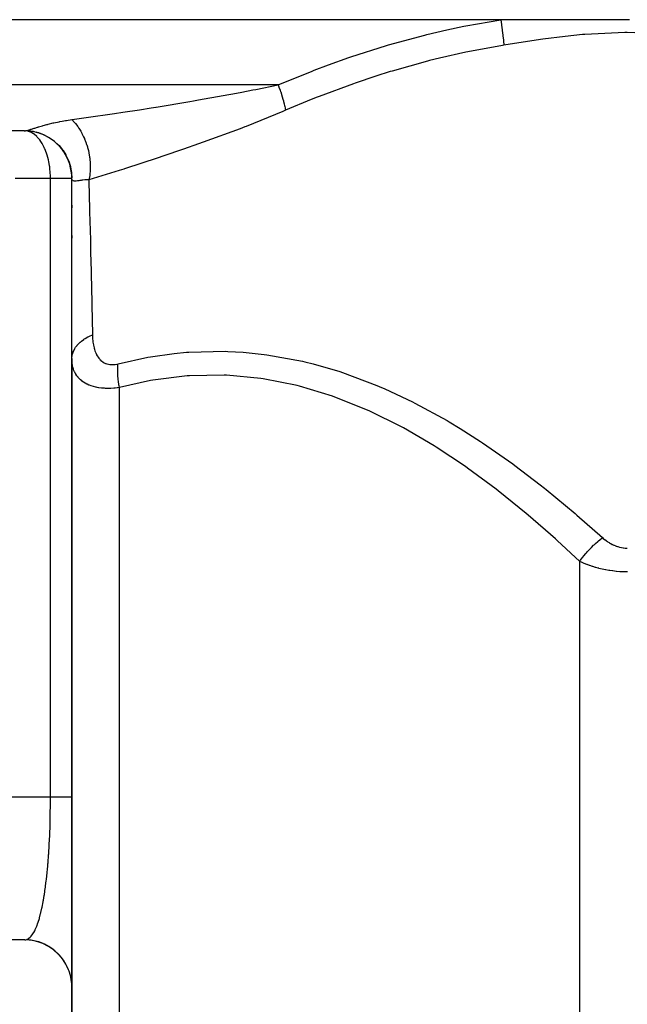
# Model space of a CAD drawing. Extents: x 24 to 764, y -392 to 196.
# Drawn here: x 260 to 298, y 78 to 140 of the extents above; entities that cross this region are included whole.
import ezdxf

# ---------------------------------------------------------------- set-up
doc = ezdxf.new("R2010")
doc.units = 0
doc.linetypes.add('DASHED', pattern=[11.05, 8.7, -2.35])
doc.layers.get('0').update_dxf_attribs({"linetype": 'CONTINUOUS'})
doc.layers.add('NEVIDI', color=4, linetype='DASHED')

msp = doc.modelspace()

# ---------------------------------------------------------------- linework, layer by layer
at = {"color": 2}
for p, q in [((290.026201, 140), (218, 140)), ((292.547818, 139.999997), (290.026195, 140.000006)), ((292.692088, 139.999997), (292.547818, 139.999997)), ((295.251936, 139.999997), (292.692088, 139.999997)), ((295.397933, 139.999998), (295.251936, 139.999997)), ((296.899874, 140.000002), (295.397933, 139.999998)), ((297.989896, 139.999999), (296.899874, 140.000002)), ((298, 140), (297.989896, 139.999999)), ((298.13751, 140), (298, 140)), ((260, 133), (221.141512, 133)), ((259.999998, 133), (260.007412, 133.000037)), ((260.003549, 132.999839), (260, 133)), ((260.410614, 132.975655), (260.007412, 133.000037)), ((260.797788, 132.895932), (260.35733, 132.978633)), ((261.171113, 132.766036), (260.751515, 132.904338)), ((263, 130), (262.997374, 130)), ((263, 118.640318), (263, 130.024995)), ((263, 128.310344), (263, 128.145289)), ((263, 126.392717), (263, 126.225592)), ((263, 118.640318), (263, 49)), ((263, 49), (263, 118.640318)), ((263, 118.640318), (263, 118.587733)), ((260.030806, 82), (241, 82)), ((260.030802, 82), (260.032976, 82.000034)), ((260.40096, 81.977415), (260.032976, 82.000034)), ((260.378279, 81.97967), (260.311392, 81.986759)), ((260.386132, 81.978737), (260.378279, 81.97967)), ((260.789984, 81.899697), (260.386132, 81.978737)), ((260.77135, 81.906514), (260.707217, 81.922211)), ((260.778917, 81.904562), (260.77135, 81.906514)), ((261.165305, 81.771238), (260.789984, 81.899697)), ((261.520336, 81.594272), (261.165305, 81.771238)), ((261.848868, 81.371924), (261.520336, 81.594272)), ((262.145146, 81.108085), (261.848868, 81.371924)), ((262.404013, 80.807348), (262.145146, 81.108085)), ((262.617943, 80.477973), (262.403961, 80.807361)), ((262.665692, 80.389233), (262.622062, 80.470593)), ((262.786971, 80.123485), (262.665692, 80.389233)), ((262.790089, 80.11563), (262.786971, 80.123485)), ((262.822701, 80.029272), (262.790089, 80.11563)), ((262.908172, 79.749957), (262.822701, 80.029272)), ((262.910237, 79.741762), (262.908172, 79.749957)), ((262.931299, 79.651819), (262.910237, 79.741762)), ((262.979479, 79.363881), (262.931299, 79.651819)), ((262.980463, 79.355409), (262.979479, 79.363881)), ((262.989576, 79.263487), (262.980463, 79.355409)), ((263, 79.013899), (262.989576, 79.263487))]:
    msp.add_line(p, q, dxfattribs=at)
for start, end in [(77.53665, 83.325931), (70.308729, 75.659265), (0, 67.99653)]:
    msp.add_arc((260, 130), 3, start, end, dxfattribs=at)
at = {"layer": 'NEVIDI', "color": 7, "linetype": 'CONTINUOUS'}
for p, q in [((287.827241, 139.608351), (290.026201, 140)), ((290.026195, 140.000006), (290.026458, 139.998289)), ((290.026458, 139.998289), (290.070798, 139.697927)), ((290.070798, 139.697927), (290.073937, 139.675798)), ((290.073937, 139.675798), (290.073969, 139.675568)), ((290.073969, 139.675568), (290.076798, 139.655517)), ((290.076798, 139.655517), (290.117052, 139.357968)), ((282.959012, 138.406828), (285.239755, 139.02692)), ((285.239755, 139.02692), (285.371413, 139.059643)), ((285.371413, 139.059643), (286.617979, 139.352808)), ((286.617979, 139.352808), (287.694455, 139.581682)), ((287.694455, 139.581682), (287.827241, 139.608351)), ((290.117052, 139.357968), (290.119872, 139.336176)), ((290.119872, 139.336176), (290.119931, 139.335722)), ((290.119931, 139.335722), (290.122469, 139.315979)), ((290.122469, 139.315979), (290.158111, 139.025152)), ((290.158111, 139.025152), (290.160575, 139.003973)), ((295.171168, 139.057564), (294.084939, 138.943771)), ((295.322943, 139.071317), (295.171168, 139.057564)), ((297.841087, 139.196912), (295.322943, 139.071317)), ((297.989856, 139.197328), (297.841087, 139.196912)), ((298, 139.197325), (297.989856, 139.197328)), ((300.515021, 139.084885), (298, 139.197325)), ((282.829984, 138.368749), (282.959012, 138.406828)), ((290.222812, 138.395302), (290.144219, 138.382636)), ((290.160575, 139.003973), (290.160651, 139.003312)), ((290.160651, 139.003312), (290.162866, 138.984131)), ((290.162866, 138.984131), (290.193427, 138.70388)), ((290.193427, 138.70388), (290.1955, 138.683624)), ((290.1955, 138.683624), (290.195586, 138.682781)), ((290.195586, 138.682781), (290.197446, 138.664439)), ((290.197446, 138.664439), (290.222531, 138.398527)), ((290.222531, 138.398527), (290.222812, 138.395302)), ((292.530728, 138.744323), (290.222812, 138.395302)), ((292.68446, 138.765598), (292.530728, 138.744323)), ((294.084939, 138.943771), (292.68446, 138.765598)), ((280.58869, 137.656193), (282.829984, 138.368749)), ((287.814689, 137.949836), (286.175625, 137.579426)), ((287.945135, 137.976978), (287.814689, 137.949836)), ((290.144219, 138.382636), (287.945135, 137.976978)), ((278.259687, 136.813626), (279.162766, 137.152655)), ((279.162766, 137.152655), (280.462906, 137.613342)), ((280.462906, 137.613342), (280.58869, 137.656193)), ((285.416524, 137.389505), (283.183569, 136.764045)), ((285.543954, 137.422195), (285.416524, 137.389505)), ((286.175625, 137.579426), (285.543954, 137.422195)), ((275.995794, 135.895302), (278.136624, 136.76622)), ((278.136624, 136.76622), (278.259687, 136.813626)), ((283.057531, 136.725785), (282.159528, 136.444077)), ((283.183569, 136.764045), (283.057531, 136.725785)), ((280.737122, 135.965317), (278.574535, 135.161534)), ((280.861133, 136.008639), (280.737122, 135.965317)), ((282.159528, 136.444077), (280.861133, 136.008639)), ((275.995795, 135.895302), (218.14334, 135.895302)), ((272.540988, 135.219636), (273.380995, 135.374839)), ((273.380995, 135.374839), (273.709594, 135.436835)), ((273.709594, 135.436835), (274.397536, 135.569366)), ((274.397536, 135.569366), (274.586101, 135.606417)), ((274.586101, 135.606417), (275.995795, 135.895302)), ((275.995794, 135.895303), (275.997254, 135.891549)), ((275.997254, 135.891549), (276.045351, 135.765483)), ((276.045351, 135.765483), (276.048515, 135.757023)), ((276.048515, 135.757023), (276.102672, 135.608776)), ((276.102672, 135.608776), (276.105683, 135.600333)), ((276.105683, 135.600333), (276.116768, 135.569047)), ((276.116768, 135.569047), (276.124546, 135.546911)), ((276.124546, 135.546911), (276.157059, 135.452609)), ((276.157059, 135.452609), (276.159906, 135.44421)), ((276.159906, 135.44421), (276.208332, 135.297498)), ((276.208332, 135.297498), (276.211006, 135.289169)), ((276.211006, 135.289169), (276.230526, 135.227598)), ((268.311506, 134.495708), (270.423787, 134.846364)), ((270.423787, 134.846364), (270.66512, 134.887745)), ((270.66512, 134.887745), (270.984682, 134.942981)), ((270.984682, 134.942981), (272.540988, 135.219636)), ((276.230526, 135.227598), (276.237327, 135.205806)), ((276.237327, 135.205806), (276.256319, 135.143967)), ((276.256319, 135.143967), (276.258811, 135.135739)), ((276.258811, 135.135739), (276.300869, 134.9925)), ((276.300869, 134.9925), (276.303172, 134.984395)), ((276.303172, 134.984395), (276.32809, 134.894743)), ((276.32809, 134.894743), (276.333804, 134.873637)), ((276.333804, 134.873637), (276.341855, 134.843524)), ((276.341855, 134.843524), (276.343959, 134.835578)), ((276.343959, 134.835578), (276.379139, 134.697534)), ((276.379139, 134.697534), (276.381043, 134.689751)), ((276.381043, 134.689751), (276.407952, 134.575607)), ((278.082446, 134.965934), (276.466138, 134.290603)), ((278.452509, 135.113467), (278.082446, 134.965934)), ((278.574535, 135.161534), (278.452509, 135.113467)), ((264.187028, 133.870163), (265.383082, 134.043017)), ((265.383082, 134.043017), (265.688696, 134.088369)), ((265.688696, 134.088369), (266.203112, 134.16574)), ((266.203112, 134.16574), (267.253754, 134.327641)), ((267.253754, 134.327641), (267.997517, 134.445296)), ((267.997517, 134.445296), (268.294877, 134.493027)), ((268.294877, 134.493027), (268.311506, 134.495708)), ((276.291626, 134.215331), (273.979564, 133.2779)), ((276.466138, 134.290603), (276.291626, 134.215331)), ((276.407952, 134.575607), (276.412462, 134.555627)), ((276.412462, 134.555627), (276.412603, 134.554997)), ((276.412603, 134.554997), (276.414298, 134.547412)), ((276.414298, 134.547412), (276.442137, 134.416387)), ((276.442137, 134.416387), (276.443617, 134.409028)), ((276.443617, 134.409028), (276.466138, 134.290601)), ((261.503983, 133.413256), (261.811964, 133.489332)), ((261.811964, 133.489332), (261.859743, 133.500395)), ((261.859743, 133.500395), (262.194062, 133.572225)), ((262.194062, 133.572225), (262.24573, 133.582462)), ((262.24573, 133.582462), (262.398701, 133.611446)), ((262.398701, 133.611446), (262.605988, 133.647592)), ((262.605988, 133.647592), (262.661497, 133.656667)), ((262.661497, 133.656667), (262.999528, 133.706546)), ((262.999525, 133.706546), (263.166083, 133.526136)), ((262.999528, 133.706546), (263.159106, 133.728028)), ((263.159106, 133.728028), (264.187028, 133.870163)), ((263.166083, 133.526136), (263.188807, 133.499277)), ((263.188807, 133.499277), (263.207905, 133.476259)), ((263.207905, 133.476259), (263.220171, 133.461257)), ((263.220171, 133.461257), (263.370433, 133.262534)), ((260.007412, 133.000037), (260.067394, 133.00312)), ((260.067394, 133.00312), (260.076251, 133.003998)), ((260.076251, 133.003998), (260.134288, 133.012498)), ((260.15563, 132.986759), (260.083384, 132.996216)), ((260.134288, 133.012498), (260.463448, 132.979586)), ((260.134292, 133.012498), (260.136963, 133.013001)), ((260.136963, 133.013001), (260.183829, 133.022856)), ((260.270941, 132.959538), (260.15563, 132.986759)), ((260.183829, 133.022856), (260.256215, 133.040965)), ((260.256215, 133.040965), (260.276004, 133.046354)), ((260.337309, 132.93695), (260.270941, 132.959538)), ((260.276004, 133.046354), (260.423849, 133.090095)), ((260.374055, 132.922217), (260.337309, 132.93695)), ((260.584902, 132.805599), (260.374055, 132.922217)), ((260.423849, 133.090095), (260.446314, 133.097079)), ((260.446314, 133.097079), (260.448208, 133.097671)), ((260.448208, 133.097671), (260.628242, 133.154837)), ((260.463448, 132.979586), (260.47186, 132.978263)), ((260.47186, 132.978263), (260.513301, 132.971388)), ((260.513301, 132.971388), (260.843754, 132.894775)), ((260.585674, 132.805068), (260.584902, 132.805599)), ((260.615255, 132.784087), (260.585674, 132.805068)), ((260.628242, 133.154837), (260.657359, 133.164146)), ((260.657359, 133.164146), (260.838351, 133.22148)), ((260.838351, 133.22148), (260.868944, 133.231018)), ((260.843754, 132.894775), (260.851922, 132.892376)), ((260.851922, 132.892376), (260.89207, 132.880216)), ((260.868944, 133.231018), (260.890063, 133.237568)), ((260.890063, 133.237568), (260.90265, 133.241459)), ((260.89207, 132.880216), (261.20999, 132.761466)), ((260.90265, 133.241459), (261.145708, 133.314392)), ((261.145708, 133.314392), (261.184217, 133.325535)), ((261.184217, 133.325535), (261.430711, 133.393937)), ((261.430711, 133.393937), (261.460493, 133.401847)), ((261.460493, 133.401847), (261.503983, 133.413256)), ((263.370433, 133.262534), (263.391477, 133.232318)), ((263.391477, 133.232318), (263.426389, 133.180773)), ((263.426389, 133.180773), (263.437551, 133.163907)), ((263.437551, 133.163907), (263.556679, 132.971106)), ((263.556679, 132.971106), (263.575442, 132.938402)), ((263.575442, 132.938402), (263.62199, 132.854155)), ((263.62199, 132.854155), (263.63185, 132.835709)), ((263.63185, 132.835709), (263.721738, 132.65662)), ((273.596169, 133.130866), (271.275591, 132.275444)), ((273.906299, 133.249659), (273.596169, 133.130866)), ((273.979564, 133.2779), (273.906299, 133.249659)), ((260.787318, 132.637352), (260.615255, 132.784087)), ((260.823657, 132.600547), (260.787318, 132.637352)), ((260.900247, 132.515546), (260.823657, 132.600547)), ((260.974713, 132.422268), (260.900247, 132.515546)), ((261.048272, 132.318423), (260.974713, 132.422268)), ((261.119743, 132.204949), (261.048272, 132.318423)), ((261.143694, 132.163857), (261.119743, 132.204949)), ((261.20999, 132.761466), (261.217426, 132.758187)), ((261.217426, 132.758187), (261.255792, 132.740884)), ((261.255792, 132.740884), (261.555304, 132.582213)), ((261.555304, 132.582213), (261.562582, 132.577801)), ((261.562582, 132.577801), (261.598317, 132.555724)), ((261.598317, 132.555724), (261.874858, 132.359557)), ((261.874858, 132.359557), (261.881201, 132.354481)), ((261.881201, 132.354481), (261.913887, 132.327871)), ((261.913887, 132.327871), (262.162387, 132.097854)), ((263.721738, 132.65662), (263.738085, 132.621705)), ((263.738085, 132.621705), (263.791453, 132.501824)), ((263.791453, 132.501824), (263.799748, 132.482307)), ((263.799748, 132.482307), (263.863193, 132.323803)), ((263.863193, 132.323803), (263.876972, 132.286952)), ((263.876972, 132.286952), (263.931661, 132.130184)), ((271.275591, 132.275444), (270.970512, 132.166817)), ((261.254997, 131.94953), (261.143694, 132.163857)), ((261.282338, 131.890184), (261.254997, 131.94953)), ((261.29297, 131.866295), (261.282338, 131.890184)), ((261.401786, 131.590966), (261.29297, 131.866295)), ((261.421506, 131.533517), (261.401786, 131.590966)), ((262.162387, 132.097854), (262.168278, 132.091729)), ((262.168278, 132.091729), (262.196963, 132.061404)), ((262.196963, 132.061404), (262.413712, 131.800911)), ((262.413712, 131.800911), (262.41875, 131.794087)), ((262.41875, 131.794087), (262.443247, 131.760319)), ((262.443247, 131.760319), (262.624241, 131.474115)), ((263.931661, 132.130184), (263.938324, 132.109774)), ((263.938324, 132.109774), (263.97914, 131.977053)), ((263.97914, 131.977053), (263.989968, 131.939298)), ((263.989968, 131.939298), (264.040073, 131.74608)), ((264.040073, 131.74608), (264.044986, 131.725104)), ((264.044986, 131.725104), (264.067612, 131.622204)), ((264.067612, 131.622204), (264.07543, 131.58381)), ((264.07543, 131.58381), (264.114903, 131.355844)), ((270.034509, 131.838441), (268.725136, 131.390656)), ((270.970512, 132.166817), (270.034509, 131.838441)), ((261.445434, 131.459507), (261.421506, 131.533517)), ((261.4884, 131.311564), (261.445434, 131.459507)), ((261.522871, 131.173454), (261.4884, 131.311564)), ((261.549126, 131.05097), (261.522871, 131.173454)), ((261.590293, 130.807624), (261.549126, 131.05097)), ((262.624241, 131.474115), (262.628293, 131.466799)), ((262.628293, 131.466799), (262.648335, 131.429882)), ((262.648335, 131.429882), (262.790494, 131.122936)), ((262.790494, 131.122936), (262.79362, 131.115006)), ((262.79362, 131.115006), (262.808589, 131.076085)), ((262.808589, 131.076085), (262.909687, 130.753218)), ((264.114903, 131.355844), (264.117949, 131.334789)), ((264.117949, 131.334789), (264.127408, 131.264315)), ((264.127408, 131.264315), (264.132112, 131.225668)), ((264.132112, 131.225668), (264.154741, 130.966646)), ((264.154741, 130.966646), (264.155869, 130.946017)), ((264.155869, 130.946017), (264.157662, 130.908461)), ((268.428523, 131.291057), (266.307458, 130.599086)), ((268.725136, 131.390656), (268.428523, 131.291057)), ((261.591763, 130.797156), (261.590293, 130.807624)), ((261.602237, 130.717234), (261.591763, 130.797156)), ((261.617473, 130.578918), (261.602237, 130.717234)), ((261.631823, 130.409642), (261.617473, 130.578918)), ((261.635176, 130.361359), (261.631823, 130.409642)), ((261.646655, 130.150757), (261.635176, 130.361359)), ((262.909687, 130.753218), (262.91174, 130.745017)), ((262.91174, 130.745017), (262.921596, 130.704197)), ((262.921596, 130.704197), (262.979832, 130.37109)), ((262.979832, 130.37109), (262.980802, 130.362693)), ((262.980802, 130.362693), (262.985235, 130.321232)), ((262.985235, 130.321232), (263, 130.024995)), ((265.983506, 130.496704), (264.070229, 129.913092)), ((264.156106, 130.523265), (264.128059, 130.224463)), ((264.157872, 130.559996), (264.156106, 130.523265)), ((264.157662, 130.908461), (264.159136, 130.870385)), ((264.1581, 130.565362), (264.157872, 130.559996)), ((264.15889, 130.585451), (264.1581, 130.565362)), ((264.159136, 130.870385), (264.15889, 130.585451)), ((266.266098, 130.585963), (265.983506, 130.496704)), ((266.307458, 130.599086), (266.266098, 130.585963)), ((261.652174, 130), (259.424927, 130)), ((261.652174, 130), (261.646655, 130.150757)), ((261.652174, 91), (261.652174, 130)), ((262.997374, 130), (261.652174, 130)), ((263.000002, 130.023511), (263, 130.024995)), ((263.00544, 129.952418), (263.000002, 130.023511)), ((263.007475, 129.941999), (263.00544, 129.952418)), ((263.015021, 129.915421), (263.007475, 129.941999)), ((263.026782, 129.890261), (263.015021, 129.915421)), ((263.030351, 129.884607), (263.026782, 129.890261)), ((263.035174, 129.877921), (263.030351, 129.884607)), ((263.066122, 129.850507), (263.035174, 129.877921)), ((263.077824, 129.844269), (263.066122, 129.850507)), ((263.085687, 129.840864), (263.077824, 129.844269)), ((263.102339, 129.835269), (263.085687, 129.840864)), ((263.148854, 129.82735), (263.102339, 129.835269)), ((263.153501, 129.826991), (263.148854, 129.82735)), ((263.159796, 129.826597), (263.153501, 129.826991)), ((263.222239, 129.827041), (263.159796, 129.826597)), ((263.243662, 129.828473), (263.222239, 129.827041)), ((263.257711, 129.829651), (263.243662, 129.828473)), ((263.276433, 129.831462), (263.257711, 129.829651)), ((263.363238, 129.84216), (263.276433, 129.831462)), ((263.380591, 129.844569), (263.363238, 129.84216)), ((263.382887, 129.844891), (263.380591, 129.844569)), ((263.4337, 129.85217), (263.382887, 129.844891)), ((263.507115, 129.862773), (263.4337, 129.85217)), ((263.527408, 129.865651), (263.507115, 129.862773)), ((263.581076, 129.873044), (263.527408, 129.865651)), ((263.623701, 129.878624), (263.581076, 129.873044)), ((263.672794, 129.884655), (263.623701, 129.878624)), ((263.695658, 129.887303), (263.672794, 129.884655)), ((263.814171, 129.899213), (263.695658, 129.887303)), ((263.844188, 129.901713), (263.814171, 129.899213)), ((263.858995, 129.902865), (263.844188, 129.901713)), ((263.884476, 129.904719), (263.858995, 129.902865)), ((264.065544, 129.913001), (263.884476, 129.904719)), ((264.070224, 129.913096), (264.065544, 129.913001)), ((264.070224, 129.913096), (264.072883, 129.810247)), ((264.123064, 130.189243), (264.070226, 129.913087)), ((264.072883, 129.810247), (264.11706, 128.058271)), ((264.124587, 130.19971), (264.123064, 130.189243)), ((264.127296, 130.218911), (264.124587, 130.19971)), ((264.128059, 130.224463), (264.127296, 130.218911)), ((264.11706, 128.058271), (264.12113, 127.892654)), ((264.12113, 127.892654), (264.163613, 126.118952)), ((264.163613, 126.118952), (264.167525, 125.951411)), ((264.167525, 125.951411), (264.181701, 125.338153)), ((264.181701, 125.338153), (264.208367, 124.158693)), ((264.208367, 124.158693), (264.212135, 123.989266)), ((264.212135, 123.989266), (264.251439, 122.179171)), ((264.251439, 122.179171), (264.25506, 122.008391)), ((264.25506, 122.008391), (264.292841, 120.182675)), ((263.607202, 119.740338), (263.747863, 119.845115)), ((263.747863, 119.845115), (263.763778, 119.856021)), ((263.763778, 119.856021), (263.848083, 119.910996)), ((263.848083, 119.910996), (264.008958, 120.004463)), ((264.008958, 120.004463), (264.026949, 120.01409)), ((264.026949, 120.01409), (264.121465, 120.062218)), ((264.121465, 120.062218), (264.293698, 120.140326)), ((264.292841, 120.182675), (264.293698, 120.140326)), ((264.293697, 120.140318), (264.295229, 120.08183)), ((264.295229, 120.08183), (264.295515, 120.073235)), ((264.295515, 120.073235), (264.299553, 119.981826)), ((264.299553, 119.981826), (264.300024, 119.973317)), ((264.300024, 119.973317), (264.306084, 119.882897)), ((264.306084, 119.882897), (264.306759, 119.874351)), ((264.306759, 119.874351), (264.314949, 119.784761)), ((264.314949, 119.784761), (264.315823, 119.776375)), ((264.315823, 119.776375), (264.326228, 119.687796)), ((263.114563, 119.139471), (263.183502, 119.26831)), ((263.183502, 119.26831), (263.191846, 119.28197)), ((263.191846, 119.28197), (263.237683, 119.351716)), ((263.237683, 119.351716), (263.331989, 119.474214)), ((263.331989, 119.474214), (263.343037, 119.487149)), ((263.343037, 119.487149), (263.402718, 119.553)), ((263.402718, 119.553), (263.521086, 119.667446)), ((263.521086, 119.667446), (263.534654, 119.679444)), ((263.534654, 119.679444), (263.607202, 119.740338)), ((264.326228, 119.687796), (264.327327, 119.67942)), ((264.327327, 119.67942), (264.340052, 119.591985)), ((264.340052, 119.591985), (264.341375, 119.583733)), ((264.341375, 119.583733), (264.356493, 119.497746)), ((264.356493, 119.497746), (264.358048, 119.489639)), ((264.358048, 119.489639), (264.375692, 119.405033)), ((264.375692, 119.405033), (264.377463, 119.397188)), ((264.377463, 119.397188), (264.397721, 119.314138)), ((264.397721, 119.314138), (264.399742, 119.306446)), ((264.399742, 119.306446), (264.422768, 119.225049)), ((264.422768, 119.225049), (264.425057, 119.217512)), ((264.425057, 119.217512), (264.451032, 119.137861)), ((263, 118.640318), (263.001404, 118.695992)), ((263.000889, 118.573386), (263, 118.640318)), ((263.001134, 118.564794), (263.000889, 118.573386)), ((263.005644, 118.473502), (263.001134, 118.564794)), ((263.001404, 118.695992), (263.016471, 118.831008)), ((263.016471, 118.831008), (263.019072, 118.845487)), ((263.019072, 118.845487), (263.035477, 118.919867)), ((263.035477, 118.919867), (263.07774, 119.052793)), ((263.07774, 119.052793), (263.083255, 119.066977)), ((263.083255, 119.066977), (263.114563, 119.139471)), ((264.451032, 119.137861), (264.453605, 119.130497)), ((264.453605, 119.130497), (264.482665, 119.052803)), ((264.482665, 119.052803), (264.48558, 119.045513)), ((264.48558, 119.045513), (264.51798, 118.969772)), ((264.51798, 118.969772), (264.521212, 118.962702)), ((264.521212, 118.962702), (264.557173, 118.88915)), ((264.557173, 118.88915), (264.560773, 118.882261)), ((264.560773, 118.882261), (264.600688, 118.81091)), ((264.600688, 118.81091), (264.604623, 118.804338)), ((264.604623, 118.804338), (264.648545, 118.735862)), ((264.648545, 118.735862), (264.652832, 118.729623)), ((264.652832, 118.729623), (264.700629, 118.664798)), ((264.700629, 118.664798), (264.705298, 118.658902)), ((264.705298, 118.658902), (264.75727, 118.597956)), ((264.75727, 118.597956), (264.762336, 118.592447)), ((264.762336, 118.592447), (264.818797, 118.535662)), ((264.818797, 118.535662), (264.824299, 118.530553)), ((264.824299, 118.530553), (264.885611, 118.478168)), ((265.90815, 118.312977), (267.792229, 118.72597)), ((267.792229, 118.72597), (267.947454, 118.753342)), ((267.947454, 118.753342), (269.441083, 118.964764)), ((269.441083, 118.964764), (270.217472, 119.037402)), ((270.217472, 119.037402), (270.375425, 119.049056)), ((270.375425, 119.049056), (272.672484, 119.099239)), ((272.672484, 119.099239), (272.832088, 119.094442)), ((272.832088, 119.094442), (273.800191, 119.04236)), ((273.800191, 119.04236), (275.118446, 118.908139)), ((275.118446, 118.908139), (275.275225, 118.887335)), ((275.275225, 118.887335), (277.524592, 118.476395)), ((263.006249, 118.464963), (263.005644, 118.473502)), ((263.014677, 118.37444), (263.006249, 118.464963)), ((263.015669, 118.365885), (263.014677, 118.37444)), ((263.028179, 118.276362), (263.015669, 118.365885)), ((263.029551, 118.268003), (263.028179, 118.276362)), ((263.046151, 118.180341), (263.029551, 118.268003)), ((263.046337, 118.179466), (263.046151, 118.180341)), ((263.048147, 118.171083), (263.046337, 118.179466)), ((263.069375, 118.083813), (263.048147, 118.171083)), ((263.071579, 118.075695), (263.069375, 118.083813)), ((263.097465, 117.989695), (263.071579, 118.075695)), ((263.100118, 117.981695), (263.097465, 117.989695)), ((263.130836, 117.897215), (263.100118, 117.981695)), ((264.885611, 118.478168), (264.89154, 118.473521)), ((264.89154, 118.473521), (264.958008, 118.425986)), ((264.958008, 118.425986), (264.964479, 118.421782)), ((264.964479, 118.421782), (265.03607, 118.379824)), ((265.03607, 118.379824), (265.042962, 118.376204)), ((265.042962, 118.376204), (265.118907, 118.340783)), ((265.118907, 118.340783), (265.126219, 118.337784)), ((265.126219, 118.337784), (265.141377, 118.331784)), ((265.141377, 118.331784), (265.206696, 118.309153)), ((265.206696, 118.309153), (265.21445, 118.3068)), ((265.21445, 118.3068), (265.299686, 118.285272)), ((265.299686, 118.285272), (265.307887, 118.283602)), ((265.307887, 118.283602), (265.398062, 118.269541)), ((265.398062, 118.269541), (265.406735, 118.268588)), ((265.406735, 118.268588), (265.50053, 118.262468)), ((265.50053, 118.262468), (265.509415, 118.262271)), ((265.509415, 118.262271), (265.605607, 118.264138)), ((265.605607, 118.264138), (265.614722, 118.264684)), ((265.614722, 118.264684), (265.713276, 118.274442)), ((265.713276, 118.274442), (265.722623, 118.275724)), ((265.722623, 118.275724), (265.823579, 118.293279)), ((265.823579, 118.293279), (265.833128, 118.295281)), ((265.833128, 118.295281), (265.908148, 118.312974)), ((265.886871, 117.883784), (265.886918, 117.908398)), ((265.886918, 117.908398), (265.887631, 117.970418)), ((265.887631, 117.970418), (265.89161, 118.09234)), ((265.89161, 118.09234), (265.893471, 118.128507)), ((265.893471, 118.128507), (265.894873, 118.15232)), ((265.894873, 118.15232), (265.903927, 118.270018)), ((265.903927, 118.270018), (265.90815, 118.312977)), ((277.524592, 118.476395), (277.678322, 118.44068)), ((277.678322, 118.44068), (278.202704, 118.311566)), ((278.202704, 118.311566), (279.891982, 117.819512)), ((263.133951, 117.889368), (263.130836, 117.897215)), ((263.169754, 117.806461), (263.133951, 117.889368)), ((263.173359, 117.798763), (263.169754, 117.806461)), ((263.183899, 117.776835), (263.173359, 117.798763)), ((263.214523, 117.717518), (263.183899, 117.776835)), ((263.218651, 117.709968), (263.214523, 117.717518)), ((263.265491, 117.630488), (263.218651, 117.709968)), ((263.27017, 117.623107), (263.265491, 117.630488)), ((263.323042, 117.545525), (263.27017, 117.623107)), ((263.328293, 117.538345), (263.323042, 117.545525)), ((263.387616, 117.462777), (263.328293, 117.538345)), ((263.393506, 117.455779), (263.387616, 117.462777)), ((263.411108, 117.435353), (263.393506, 117.455779)), ((263.459827, 117.382326), (263.411108, 117.435353)), ((263.466422, 117.375512), (263.459827, 117.382326)), ((263.540311, 117.30437), (263.466422, 117.375512)), ((263.547667, 117.297767), (263.540311, 117.30437)), ((263.629196, 117.229624), (263.547667, 117.297767)), ((265.887056, 117.846106), (265.886871, 117.883784)), ((265.888045, 117.783051), (265.887056, 117.846106)), ((265.889888, 117.719412), (265.888045, 117.783051)), ((265.893877, 117.629928), (265.889888, 117.719412)), ((265.896106, 117.591097), (265.893877, 117.629928)), ((265.9005, 117.526076), (265.896106, 117.591097)), ((265.91178, 117.395453), (265.9005, 117.526076)), ((265.914418, 117.369359), (265.91178, 117.395453)), ((265.918689, 117.329525), (265.914418, 117.369359)), ((265.934988, 117.197034), (265.918689, 117.329525)), ((270.256986, 117.54906), (268.09437, 117.279866)), ((270.40632, 117.5596), (270.256986, 117.54906)), ((272.591377, 117.594431), (270.40632, 117.5596)), ((272.741914, 117.588602), (272.591377, 117.594431)), ((274.909672, 117.387324), (272.741914, 117.588602)), ((275.058024, 117.365544), (274.909672, 117.387324)), ((277.187755, 116.940676), (275.058024, 117.365544)), ((279.891982, 117.819512), (280.04299, 117.769911)), ((280.04299, 117.769911), (282.220125, 116.953942)), ((263.637211, 117.223387), (263.629196, 117.229624)), ((263.724319, 117.16028), (263.637211, 117.223387)), ((263.726395, 117.158873), (263.724319, 117.16028)), ((263.735139, 117.152997), (263.726395, 117.158873)), ((263.832338, 117.092433), (263.735139, 117.152997)), ((263.841883, 117.086925), (263.832338, 117.092433)), ((263.947749, 117.030517), (263.841883, 117.086925)), ((263.958162, 117.025404), (263.947749, 117.030517)), ((264.07358, 116.973402), (263.958162, 117.025404)), ((264.08489, 116.968739), (264.07358, 116.973402)), ((264.118687, 116.955232), (264.08489, 116.968739)), ((264.210427, 116.921628), (264.118687, 116.955232)), ((264.222679, 116.917461), (264.210427, 116.921628)), ((264.357613, 116.876164), (264.222679, 116.917461)), ((264.370703, 116.872583), (264.357613, 116.876164)), ((264.514507, 116.837725), (264.370703, 116.872583)), ((264.528392, 116.834773), (264.514507, 116.837725)), ((264.588143, 116.822852), (264.528392, 116.834773)), ((264.680902, 116.806753), (264.588143, 116.822852)), ((264.69568, 116.804447), (264.680902, 116.806753)), ((264.857738, 116.783551), (264.69568, 116.804447)), ((264.873409, 116.781937), (264.857738, 116.783551)), ((265.045266, 116.768546), (264.873409, 116.781937)), ((265.061919, 116.76765), (265.045266, 116.768546)), ((265.125477, 116.764855), (265.061919, 116.76765)), ((265.240301, 116.762234), (265.125477, 116.764855)), ((265.25746, 116.762102), (265.240301, 116.762234)), ((265.440603, 116.764689), (265.25746, 116.762102)), ((265.458133, 116.765306), (265.440603, 116.764689)), ((265.646026, 116.775735), (265.458133, 116.765306)), ((265.664095, 116.777094), (265.646026, 116.775735)), ((265.722414, 116.781893), (265.664095, 116.777094)), ((265.856709, 116.79527), (265.722414, 116.781893)), ((265.875231, 116.797362), (265.856709, 116.79527)), ((266, 116.812975), (265.875231, 116.797362)), ((265.944405, 117.130281), (265.934988, 117.197034)), ((265.948339, 117.103953), (265.944405, 117.130281)), ((265.954609, 117.063596), (265.948339, 117.103953)), ((265.965626, 116.996778), (265.954609, 117.063596)), ((265.977498, 116.9296), (265.965626, 116.996778)), ((265.995334, 116.836142), (265.977498, 116.9296)), ((265.999994, 116.812973), (265.995334, 116.836142)), ((267.94542, 117.253329), (266, 116.812975)), ((266, 49), (266, 116.812975)), ((268.09437, 117.279866), (267.94542, 117.253329)), ((277.334133, 116.903813), (277.187755, 116.940676)), ((279.428309, 116.269944), (277.334133, 116.903813)), ((282.220125, 116.953942), (282.368298, 116.891622)), ((282.368298, 116.891622), (282.727266, 116.7371)), ((282.727266, 116.7371), (284.474723, 115.913841)), ((279.571169, 116.219503), (279.428309, 116.269944)), ((281.631664, 115.39164), (279.571169, 116.219503)), ((284.474723, 115.913841), (284.616976, 115.841691)), ((284.616976, 115.841691), (286.647469, 114.729272)), ((281.771538, 115.328716), (281.631664, 115.39164)), ((283.763221, 114.341741), (281.771538, 115.328716)), ((283.898376, 114.268676), (283.763221, 114.341741)), ((285.819511, 113.148614), (283.898376, 114.268676)), ((286.647469, 114.729272), (286.784806, 114.648538)), ((286.784806, 114.648538), (287.459976, 114.241671)), ((287.459976, 114.241671), (288.748359, 113.419819)), ((285.950233, 113.066946), (285.819511, 113.148614)), ((287.810563, 111.831385), (285.950233, 113.066946)), ((288.748359, 113.419819), (288.881802, 113.331335)), ((288.881802, 113.331335), (290.788548, 111.999829)), ((287.937581, 111.742108), (287.810563, 111.831385)), ((289.744784, 110.40598), (287.937581, 111.742108)), ((290.788548, 111.999829), (290.916649, 111.905928)), ((290.916649, 111.905928), (292.506945, 110.694391)), ((292.506945, 110.694391), (292.772921, 110.4836)), ((292.772921, 110.4836), (292.896197, 110.385122)), ((289.869703, 110.309138), (289.744784, 110.40598)), ((291.628978, 108.885346), (289.869703, 110.309138)), ((292.896197, 110.385122), (294.704345, 108.884876)), ((291.752109, 108.781563), (291.628978, 108.885346)), ((293.468663, 107.28007), (291.752109, 108.781563)), ((294.704345, 108.884876), (294.826262, 108.780008)), ((294.826262, 108.780008), (296.430541, 107.35757)), ((296.407384, 107.339212), (296.430541, 107.35757)), ((296.430537, 107.357568), (296.482036, 107.311601)), ((293.587711, 107.172226), (293.468663, 107.28007)), ((295, 105.857568), (293.587711, 107.172226)), ((295.663786, 106.656775), (295.744698, 106.740353)), ((295.744698, 106.740353), (295.879056, 106.873774)), ((295.879056, 106.873774), (295.918045, 106.911287)), ((295.918045, 106.911287), (296.001931, 106.990223)), ((296.001931, 106.990223), (296.140587, 107.115525)), ((296.140587, 107.115525), (296.180659, 107.150567)), ((296.180659, 107.150567), (296.26648, 107.223884)), ((296.26648, 107.223884), (296.407384, 107.339212)), ((296.482036, 107.311601), (296.487562, 107.306789)), ((296.487562, 107.306789), (296.568572, 107.238859)), ((296.568572, 107.238859), (296.574303, 107.234237)), ((296.574303, 107.234237), (296.658248, 107.16921)), ((296.658248, 107.16921), (296.664189, 107.164795)), ((296.664189, 107.164795), (296.751163, 107.102905)), ((296.751163, 107.102905), (296.757408, 107.098654)), ((296.757408, 107.098654), (296.84765, 107.040063)), ((296.84765, 107.040063), (296.854173, 107.03603)), ((296.854173, 107.03603), (296.947988, 106.980964)), ((296.947988, 106.980964), (296.954746, 106.977205)), ((296.954746, 106.977205), (297.052459, 106.925902)), ((297.052459, 106.925902), (297.059398, 106.922472)), ((297.059398, 106.922472), (297.161013, 106.875368)), ((297.161013, 106.875368), (297.168188, 106.87226)), ((297.168188, 106.87226), (297.27261, 106.830218)), ((297.27261, 106.830218), (297.279957, 106.827484)), ((297.279957, 106.827484), (297.387161, 106.790908)), ((297.387161, 106.790908), (297.394546, 106.788616)), ((297.394546, 106.788616), (297.504546, 106.757892)), ((297.504546, 106.757892), (297.512123, 106.756009)), ((297.512123, 106.756009), (297.625099, 106.731443)), ((295.162423, 106.075407), (295.194956, 106.116996)), ((295.194956, 106.116996), (295.266159, 106.205898)), ((295.266159, 106.205898), (295.386429, 106.349956)), ((295.386429, 106.349956), (295.421593, 106.390729)), ((295.421593, 106.390729), (295.49828, 106.477683)), ((295.49828, 106.477683), (295.626499, 106.617403)), ((295.626499, 106.617403), (295.663786, 106.656775)), ((297.625099, 106.731443), (297.632875, 106.729992)), ((297.632875, 106.729992), (297.747637, 106.712144)), ((297.747637, 106.712144), (297.755448, 106.711171)), ((297.755448, 106.711171), (297.870423, 106.7004)), ((297.870423, 106.7004), (297.878246, 106.699909)), ((297.878246, 106.699909), (297.993398, 106.696233)), ((297.993398, 106.696233), (298.000008, 106.696224)), ((294.999998, 105.85757), (295.052096, 105.929418)), ((295, 49), (295, 105.857568)), ((295.10911, 105.806815), (295, 105.857568)), ((295.052096, 105.929418), (295.162423, 106.075407)), ((295.119754, 105.801997), (295.10911, 105.806815)), ((295.275011, 105.734329), (295.119754, 105.801997)), ((295.285815, 105.729798), (295.275011, 105.734329)), ((295.446837, 105.664952), (295.285815, 105.729798)), ((295.458195, 105.660564), (295.446837, 105.664952)), ((295.474833, 105.654179), (295.458195, 105.660564)), ((295.624936, 105.598871), (295.474833, 105.654179)), ((295.636559, 105.594758), (295.624936, 105.598871)), ((295.809784, 105.536273), (295.636559, 105.594758)), ((295.821849, 105.532393), (295.809784, 105.536273)), ((296.002018, 105.477367), (295.821849, 105.532393)), ((296.014577, 105.473733), (296.002018, 105.477367)), ((296.168019, 105.431397), (296.014577, 105.473733)), ((296.201727, 105.422604), (296.168019, 105.431397)), ((296.214798, 105.419243), (296.201727, 105.422604)), ((296.409339, 105.372378), (296.214798, 105.419243)), ((296.42311, 105.369282), (296.409339, 105.372378)), ((296.623343, 105.327495), (296.42311, 105.369282)), ((296.637476, 105.324773), (296.623343, 105.327495)), ((296.842457, 105.288612), (296.637476, 105.324773)), ((296.856912, 105.286295), (296.842457, 105.288612)), ((296.889422, 105.281194), (296.856912, 105.286295)), ((297.067655, 105.255942), (296.889422, 105.281194)), ((297.082282, 105.254071), (297.067655, 105.255942)), ((297.298547, 105.229913), (297.082282, 105.254071)), ((297.313692, 105.228466), (297.298547, 105.229913)), ((297.532522, 105.211123), (297.313692, 105.228466)), ((297.547473, 105.21018), (297.532522, 105.211123)), ((297.627887, 105.205637), (297.547473, 105.21018)), ((297.767164, 105.19987), (297.627887, 105.205637)), ((297.782432, 105.199399), (297.767164, 105.19987)), ((298.00215, 105.196161), (297.782432, 105.199399)), ((261.652174, 91), (232, 91)), ((261.650874, 90.593917), (261.652174, 90.999996)), ((261.778897, 90.999991), (261.652174, 90.999996)), ((261.804941, 90.99999), (261.778897, 90.999991)), ((261.830971, 90.99999), (261.804941, 90.99999)), ((261.975557, 90.999989), (261.830971, 90.99999)), ((262.02413, 90.99999), (261.975557, 90.999989)), ((262.105067, 90.999992), (262.02413, 90.99999)), ((262.158226, 90.999993), (262.105067, 90.999992)), ((262.203024, 90.999994), (262.158226, 90.999993)), ((262.325637, 90.999998), (262.203024, 90.999994)), ((262.366273, 90.999999), (262.325637, 90.999998)), ((262.36842, 90.999999), (262.366273, 90.999999)), ((262.476625, 91), (262.36842, 90.999999)), ((262.512824, 91), (262.476625, 91)), ((262.590411, 90.999998), (262.512824, 91)), ((262.610098, 90.999997), (262.590411, 90.999998)), ((262.64164, 90.999996), (262.610098, 90.999997)), ((262.725138, 90.999992), (262.64164, 90.999996)), ((262.75177, 90.999991), (262.725138, 90.999992)), ((262.76726, 90.999991), (262.75177, 90.999991)), ((262.820881, 90.999991), (262.76726, 90.999991)), ((262.84242, 90.999992), (262.820881, 90.999991)), ((262.895769, 90.999995), (262.84242, 90.999992)), ((262.896682, 90.999995), (262.895769, 90.999995)), ((262.912967, 90.999997), (262.896682, 90.999995)), ((262.95202, 91.000001), (262.912967, 90.999997)), ((262.962942, 91.000002), (262.95202, 91.000001)), ((262.973827, 91.000003), (262.962942, 91.000002)), ((262.986475, 91.000004), (262.973827, 91.000003)), ((262.991957, 91.000004), (262.986475, 91.000004)), ((262.999822, 91.000001), (262.991957, 91.000004)), ((261.642776, 89.938339), (261.65024, 90.508318)), ((261.65024, 90.508318), (261.650874, 90.593917)), ((261.627372, 89.292556), (261.640013, 89.795433)), ((261.640013, 89.795433), (261.641189, 89.854013)), ((261.641189, 89.854013), (261.642776, 89.938339)), ((261.604773, 88.656615), (261.624847, 89.20967)), ((261.624847, 89.20967), (261.627372, 89.292556)), ((261.575162, 88.034015), (261.601336, 88.575204)), ((261.601336, 88.575204), (261.602919, 88.612326)), ((261.602919, 88.612326), (261.604773, 88.656615)), ((261.541424, 87.472298), (261.570851, 87.955261)), ((261.570851, 87.955261), (261.575162, 88.034015)), ((261.496606, 86.865505), (261.53392, 87.361535)), ((261.53392, 87.361535), (261.539049, 87.436768)), ((261.539049, 87.436768), (261.541424, 87.472298)), ((261.441163, 86.250864), (261.447904, 86.319431)), ((261.447904, 86.319431), (261.455256, 86.395961)), ((261.455256, 86.395961), (261.484473, 86.720217)), ((261.484473, 86.720217), (261.490674, 86.793624)), ((261.490674, 86.793624), (261.496606, 86.865505)), ((261.344457, 85.402193), (261.385601, 85.735944)), ((261.385601, 85.735944), (261.393083, 85.800608)), ((261.393083, 85.800608), (261.441163, 86.250864)), ((261.268099, 84.865204), (261.32498, 85.255864)), ((261.32498, 85.255864), (261.3331, 85.316019)), ((261.3331, 85.316019), (261.344457, 85.402193)), ((261.188673, 84.39535), (261.198107, 84.447179)), ((261.198107, 84.447179), (261.209165, 84.509208)), ((261.209165, 84.509208), (261.259343, 84.809413)), ((261.259343, 84.809413), (261.268099, 84.865204)), ((261.049587, 83.733038), (261.113145, 84.013698)), ((261.113145, 84.013698), (261.123148, 84.061061)), ((261.123148, 84.061061), (261.188673, 84.39535)), ((260.875407, 83.115102), (260.95071, 83.357955)), ((260.95071, 83.357955), (260.961654, 83.396152)), ((260.961654, 83.396152), (261.033766, 83.668264)), ((261.033766, 83.668264), (261.044245, 83.71095)), ((261.044245, 83.71095), (261.049587, 83.733038)), ((260.596305, 82.467428), (260.660036, 82.585017)), ((260.660036, 82.585017), (260.679841, 82.624892)), ((260.679841, 82.624892), (260.6921, 82.650397)), ((260.6921, 82.650397), (260.773629, 82.836905)), ((260.773629, 82.836905), (260.785536, 82.866725)), ((260.785536, 82.866725), (260.864006, 83.08121)), ((260.864006, 83.08121), (260.866227, 83.087756)), ((260.866227, 83.087756), (260.875407, 83.115102)), ((260.032976, 82.000034), (260.05631, 82.002688)), ((260.05631, 82.002688), (260.060675, 82.003429)), ((260.060675, 82.003429), (260.095266, 82.010424)), ((260.095261, 82.010424), (260.177092, 82.036684)), ((260.427773, 81.98129), (260.136915, 82.008811)), ((260.177092, 82.036684), (260.184068, 82.039695)), ((260.184068, 82.039695), (260.190767, 82.042704)), ((260.190767, 82.042704), (260.282129, 82.095547)), ((260.282129, 82.095547), (260.295529, 82.105205)), ((260.295529, 82.105205), (260.377414, 82.175399)), ((260.377414, 82.175399), (260.384945, 82.182848)), ((260.384945, 82.182848), (260.398099, 82.196273)), ((260.398099, 82.196273), (260.432022, 82.233361)), ((260.436201, 81.980065), (260.427773, 81.98129)), ((260.432022, 82.233361), (260.485492, 82.299306)), ((260.527412, 81.965236), (260.436201, 81.980065)), ((260.485492, 82.299306), (260.49836, 82.316598)), ((260.49836, 82.316598), (260.583774, 82.446166)), ((260.812186, 81.899969), (260.527412, 81.965236)), ((260.583774, 82.446166), (260.596305, 82.467428)), ((260.820382, 81.897653), (260.812186, 81.899969)), ((260.908862, 81.871033), (260.820382, 81.897653)), ((261.182669, 81.769138), (260.908862, 81.871033)), ((261.190492, 81.765772), (261.182669, 81.769138)), ((261.274725, 81.727829), (261.190492, 81.765772)), ((261.532858, 81.591027), (261.274725, 81.727829)), ((261.618718, 81.538058), (261.540173, 81.586668)), ((261.856754, 81.368714), (261.618718, 81.538058)), ((261.863436, 81.363436), (261.856754, 81.368714)), ((261.934941, 81.304983), (261.863436, 81.363436)), ((262.148802, 81.106007), (261.934941, 81.304983)), ((262.154738, 81.099901), (262.148802, 81.106007)), ((262.217977, 81.032616), (262.154738, 81.099901)), ((262.404013, 80.807348), (262.217977, 81.032616)), ((262.409062, 80.800569), (262.404013, 80.807348)), ((262.462965, 80.725608), (262.409062, 80.800569)), ((262.617943, 80.477973), (262.462965, 80.725608)), ((262.622062, 80.470593), (262.617943, 80.477973))]:
    msp.add_line(p, q, dxfattribs=at)

doc.saveas('drawing.dxf')
